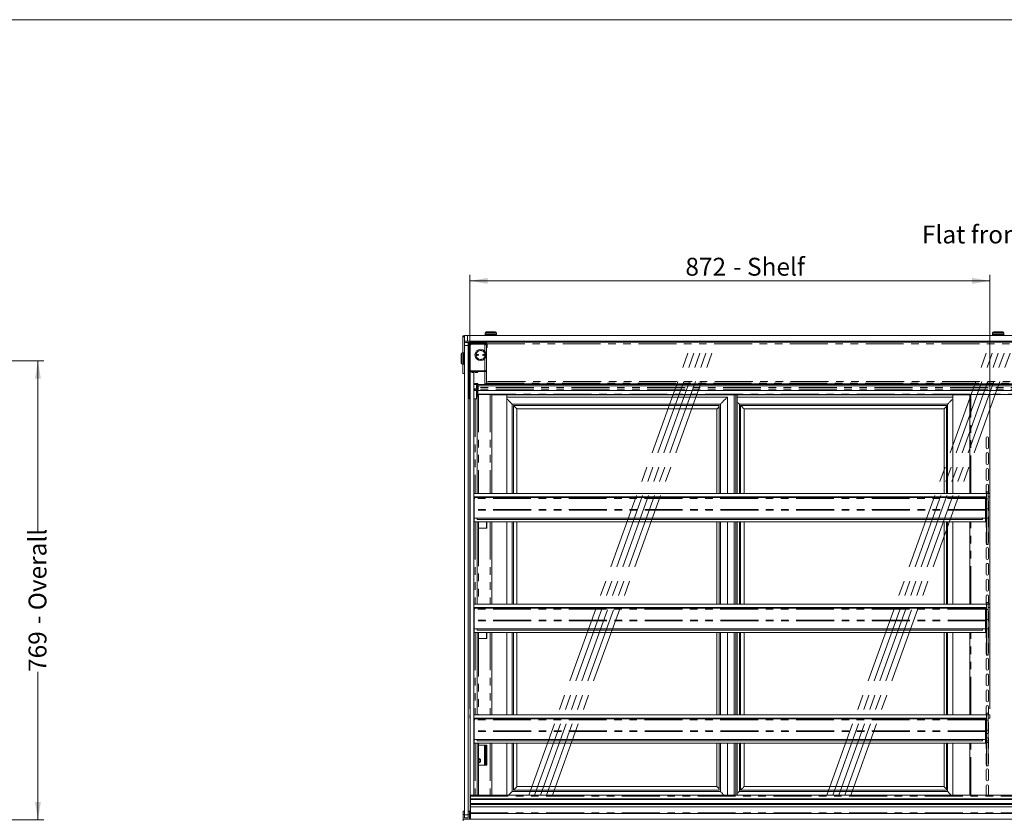
# Model space of a CAD drawing. Units: millimetres. Extents: x 0 to 586, y 0 to 420.
# Drawn here: x 319 to 484, y 277 to 411 of the extents above; entities that cross this region are included whole.
import ezdxf

# ---------------------------------------------------------------- set-up
doc = ezdxf.new("R2010")
doc.units = ezdxf.units.MM
doc.linetypes.add('CENTERX2', pattern=[20.32, 12.7, -2.54, 2.54, -2.54])
doc.linetypes.add('PHANTOM', pattern=[12.7, 6.35, -1.27, 1.27, -1.27, 1.27, -1.27])
doc.styles.add('SLDTEXTSTYLE0', font='TXT', dxfattribs={"width": 0.605})
doc.dimstyles.new('SLDDIMSTYLE2', dxfattribs={"dimtxt": 3, "dimasz": 3, "dimexe": 0, "dimexo": 0.0625, "dimgap": 0.75, "dimtad": 0, "dimtih": 1, "dimtoh": 1, "dimdec": 1, "dimlfac": 10, "dimrnd": 1e-09, "dimzin": 12, "dimdsep": 46, "dimtxsty": 'SLDTEXTSTYLE0', "dimsah": 1, "dimcen": 0.09, "dimadec": 0, "dimazin": 3, "dimtfac": 1, "dimtofl": 0, "dimtmove": 0, "dimatfit": 3, "dimfxl": 0, "dimfrac": 2, "dimtolj": 1, "dimtzin": 12, "dimarcsym": 0})
doc.dimstyles.new('SLDDIMSTYLE3', dxfattribs={"dimtxt": 3, "dimasz": 3, "dimexe": 0, "dimexo": 0.0625, "dimgap": 0.75, "dimtad": 0, "dimdec": 0, "dimlfac": 10, "dimrnd": 1e-09, "dimzin": 12, "dimdsep": 46, "dimtxsty": 'SLDTEXTSTYLE0', "dimsah": 1, "dimcen": 0.09, "dimadec": 0, "dimazin": 3, "dimtfac": 1, "dimtofl": 0, "dimtmove": 0, "dimatfit": 3, "dimfxl": 0, "dimfrac": 2, "dimtolj": 1, "dimtzin": 12, "dimarcsym": 0})

# ---------------------------------------------------------------- blocks, each defined once
blk = doc.blocks.new('_D_4')
at = {"color": 7, "linetype": 'Continuous', "lineweight": 0}
for p, q in [((301, 353.82), (323.37, 353.82)), ((322.37, 353.82), (322.37, 325.28)), ((322.37, 276.9), (322.37, 301.69)), ((300.62, 276.9), (323.37, 276.9))]:
    blk.add_line(p, q, dxfattribs=at)
for points in [[(322.37, 353.82), (321.87, 350.82), (322.87, 350.82)], [(322.37, 276.9), (322.87, 279.9), (321.87, 279.9)]]:
    blk.add_solid(points, dxfattribs=at)
at = {"color": 7, "linetype": 'Continuous', "lineweight": 0, "char_height": 3, "attachment_point": 1, "rotation": 90, "style": 'SLDTEXTSTYLE0'}
for s, insert in [('- Overall', (320.8, 309.69, -8.7)), ('769', (320.8, 301.69, -8.7))]:
    blk.add_mtext(s, dxfattribs=dict(at, insert=insert))
blk = doc.blocks.new('_D_21')
at = {"color": 7, "linetype": 'Continuous', "lineweight": 0}
for p, q in [((394.78, 295.52), (394.78, 368.23)), ((481.98, 295.52), (481.98, 368.23)), ((394.78, 367.23), (481.98, 367.23))]:
    blk.add_line(p, q, dxfattribs=at)
for points in [[(394.78, 367.23), (397.78, 366.73), (397.78, 367.73)], [(481.98, 367.23), (478.98, 367.73), (478.98, 366.73)]]:
    blk.add_solid(points, dxfattribs=at)
at = {"color": 7, "linetype": 'Continuous', "lineweight": 0, "char_height": 3, "attachment_point": 1, "style": 'SLDTEXTSTYLE0'}
for s, insert in [('872', (430.92, 371.1, 1.48)), ('- Shelf', (438.92, 371.1, 1.48))]:
    blk.add_mtext(s, dxfattribs=dict(at, insert=insert))

msp = doc.modelspace()

# ---------------------------------------------------------------- linework, layer by layer
at = {"color": 7, "linetype": 'Continuous', "lineweight": 0}
msp.add_line((5.873, 411.004), (579.873, 411.004), dxfattribs=at)
at = {"color": 7, "linetype": 'Continuous', "lineweight": 15}
for p, q in [((397.332, 358.497), (397.332, 358.297)), ((397.357, 358.297), (397.332, 358.272)), ((397.332, 358.297), (399.232, 358.297)), ((397.332, 358.272), (397.332, 358.122)), ((399.232, 358.272), (397.332, 358.272)), ((397.532, 358.697), (399.032, 358.697)), ((399.232, 358.272), (399.207, 358.297)), ((399.232, 358.297), (399.232, 358.497)), ((399.232, 358.122), (399.232, 358.272)), ((482.432, 358.497), (482.432, 358.297)), ((482.457, 358.297), (482.432, 358.272)), ((482.432, 358.297), (484.332, 358.297)), ((482.432, 358.272), (482.432, 358.122)), ((484.332, 358.272), (482.432, 358.272)), ((482.632, 358.697), (484.132, 358.697)), ((484.332, 358.272), (484.307, 358.297)), ((484.332, 358.297), (484.332, 358.497)), ((484.332, 358.122), (484.332, 358.272)), ((393.582, 358.029), (393.882, 358.029)), ((393.582, 357.829), (393.582, 358.029)), ((393.582, 355.167), (393.582, 357.829)), ((393.882, 357.097), (393.882, 358.097)), ((393.882, 358.097), (394.382, 358.097)), ((394.382, 357.097), (393.882, 357.097)), ((393.882, 356.917), (393.882, 357.097)), ((394.716, 356.92), (393.882, 356.92)), ((393.882, 356.417), (393.882, 356.917)), ((393.882, 356.917), (394.482, 356.917)), ((394.382, 358.097), (572.382, 358.097)), ((394.382, 357.097), (572.382, 357.097)), ((394.482, 356.917), (394.482, 356.417)), ((394.568, 356.683), (394.568, 356.247)), ((394.668, 356.683), (394.668, 356.247)), ((394.682, 356.563), (394.682, 352.712)), ((394.802, 356.563), (394.802, 352.712)), ((394.832, 356.947), (394.982, 356.947)), ((394.832, 356.847), (394.966, 356.847)), ((397.408, 356.847), (394.966, 356.847)), ((397.408, 356.727), (394.966, 356.727)), ((394.982, 356.947), (394.982, 356.847)), ((571.782, 356.947), (394.982, 356.947)), ((394.982, 356.727), (394.982, 356.695)), ((397.278, 356.607), (395.112, 356.607)), ((397.278, 356.6), (395.112, 356.6)), ((397.032, 356.607), (397.032, 356.6)), ((397.278, 356.727), (397.278, 356.607)), ((397.332, 358.122), (397.357, 358.097)), ((397.332, 358.122), (399.232, 358.122)), ((397.332, 357.097), (397.332, 356.947)), ((397.572, 356.347), (397.572, 356.563)), ((397.692, 356.347), (397.692, 356.563)), ((399.207, 358.097), (399.232, 358.122)), ((399.232, 356.947), (399.232, 357.097)), ((482.432, 358.122), (482.457, 358.097)), ((482.432, 358.122), (484.332, 358.122)), ((482.432, 357.097), (482.432, 356.947)), ((484.307, 358.097), (484.332, 358.122)), ((484.332, 356.947), (484.332, 357.097)), ((393.302, 354.217), (393.302, 354.967)), ((393.702, 355.167), (393.502, 355.167)), ((393.727, 355.167), (393.702, 355.142)), ((393.702, 354.217), (393.702, 355.167)), ((393.877, 355.167), (393.727, 355.167)), ((393.727, 355.167), (393.727, 354.217)), ((393.882, 355.162), (393.877, 355.167)), ((393.877, 354.217), (393.877, 355.167)), ((393.882, 277.717), (393.882, 356.417)), ((394.482, 277.717), (394.482, 356.417)), ((394.482, 355.487), (394.682, 355.487)), ((394.527, 355.167), (394.502, 355.142)), ((394.502, 354.217), (394.502, 355.142)), ((394.677, 355.167), (394.527, 355.167)), ((394.527, 355.167), (394.527, 354.217)), ((394.568, 356.247), (394.568, 355.947)), ((394.568, 355.947), (394.668, 355.947)), ((394.668, 355.947), (394.668, 356.247)), ((394.682, 355.162), (394.677, 355.167)), ((394.677, 354.217), (394.677, 355.167)), ((394.802, 355.497), (394.812, 355.497)), ((394.812, 352.441), (394.812, 356.3)), ((394.828, 356.443), (394.828, 356.396)), ((397.562, 352.287), (397.562, 356.443)), ((397.572, 356.347), (397.572, 356.047)), ((397.572, 356.047), (397.692, 356.047)), ((397.692, 356.047), (397.692, 356.347)), ((393.302, 353.467), (393.302, 354.217)), ((393.502, 353.267), (393.702, 353.267)), ((393.582, 351.679), (393.582, 353.267)), ((393.702, 353.267), (393.702, 354.217)), ((393.702, 353.292), (393.727, 353.267)), ((393.727, 354.217), (393.727, 353.267)), ((393.727, 353.267), (393.877, 353.267)), ((393.877, 353.267), (393.877, 354.217)), ((393.877, 353.267), (393.882, 353.272)), ((394.502, 354.467), (394.482, 354.467)), ((394.482, 353.967), (394.502, 353.967)), ((394.502, 353.292), (394.502, 354.217)), ((394.502, 353.292), (394.527, 353.267)), ((394.527, 354.217), (394.527, 353.267)), ((394.527, 353.267), (394.677, 353.267)), ((394.677, 353.267), (394.677, 354.217)), ((394.677, 353.267), (394.682, 353.272)), ((394.812, 354.467), (394.802, 354.467)), ((394.802, 353.967), (394.812, 353.967)), ((393.582, 351.679), (393.882, 351.679)), ((394.682, 352.712), (394.682, 352.412)), ((394.682, 352.412), (394.682, 352.411)), ((394.802, 352.411), (394.682, 352.411)), ((394.682, 352.411), (394.682, 347.745)), ((394.802, 352.412), (394.802, 352.712)), ((394.802, 352.412), (394.802, 352.411)), ((394.802, 352.022), (394.802, 351.729)), ((394.802, 351.729), (394.832, 351.771)), ((394.832, 352.333), (394.832, 352.317)), ((394.832, 352.004), (394.832, 276.987)), ((394.966, 352.128), (395.21, 352.128)), ((395.112, 351.97), (394.966, 351.97)), ((397.278, 352.141), (395.112, 352.141)), ((395.112, 352.112), (395.112, 351.993)), ((395.112, 351.867), (395.112, 351.993)), ((397.278, 352.133), (395.412, 352.133)), ((397.278, 352.014), (395.412, 352.014)), ((395.412, 351.846), (395.462, 351.846)), ((395.432, 351.846), (395.432, 281.058)), ((395.462, 351.797), (395.432, 351.797)), ((395.462, 351.677), (395.432, 351.677)), ((395.462, 351.673), (395.432, 351.673)), ((395.462, 351.846), (395.462, 351.553)), ((396.482, 352.133), (396.482, 352.141)), ((397.278, 352.014), (397.278, 352.133)), ((397.562, 350.147), (397.562, 352.287)), ((395.462, 351.553), (395.432, 351.553)), ((397.496, 349.965), (569.268, 349.965)), ((397.278, 349.864), (395.432, 349.864)), ((395.432, 349.162), (395.582, 349.162)), ((395.582, 348.967), (395.432, 348.967)), ((395.582, 348.848), (395.432, 348.848)), ((395.882, 349.864), (395.882, 349.183)), ((395.882, 349.837), (570.882, 349.837)), ((395.882, 348.827), (395.882, 348.947)), ((395.882, 348.827), (395.882, 347.437)), ((396.083, 349.837), (396.083, 347.943)), ((396.132, 349.621), (396.132, 349.837)), ((396.132, 349.621), (570.632, 349.621)), ((396.132, 349.621), (396.132, 349.621)), ((396.132, 348.237), (396.132, 349.621)), ((396.182, 349.621), (396.182, 349.357)), ((396.182, 349.357), (396.182, 349.094)), ((396.182, 349.094), (396.182, 348.861)), ((396.182, 348.861), (570.582, 348.861)), ((396.182, 348.861), (396.182, 348.861)), ((398.763, 349.893), (398.947, 349.915)), ((398.947, 349.872), (398.763, 349.893)), ((398.947, 349.915), (399.317, 349.915)), ((398.947, 349.872), (398.947, 349.902)), ((399.317, 349.872), (398.947, 349.872)), ((399.317, 349.915), (399.502, 349.893)), ((399.317, 349.872), (399.317, 349.902)), ((399.502, 349.893), (399.317, 349.872)), ((483.013, 349.893), (483.197, 349.915)), ((483.197, 349.872), (483.013, 349.893)), ((483.197, 349.915), (483.567, 349.915)), ((483.197, 349.872), (483.197, 349.902)), ((483.567, 349.872), (483.197, 349.872)), ((483.567, 349.915), (483.752, 349.893)), ((483.567, 349.872), (483.567, 349.902)), ((483.752, 349.893), (483.567, 349.872)), ((394.682, 347.437), (394.682, 347.745)), ((394.682, 347.677), (394.682, 347.677)), ((394.832, 347.437), (394.682, 347.437)), ((394.802, 347.456), (394.802, 347.437)), ((395.698, 347.437), (395.432, 347.437)), ((395.982, 347.437), (395.698, 347.437)), ((395.932, 347.833), (395.882, 347.833)), ((395.973, 347.833), (395.932, 347.833)), ((395.982, 347.835), (395.982, 347.437)), ((395.982, 347.437), (395.982, 331.617)), ((396.132, 348.212), (396.132, 348.237)), ((396.132, 348.212), (570.632, 348.212)), ((398.464, 331.617), (398.464, 348.212)), ((398.464, 348.206), (398.532, 348.206)), ((398.464, 348.106), (398.532, 348.106)), ((398.532, 348.106), (398.532, 348.206)), ((398.532, 348.206), (398.832, 348.206)), ((398.832, 348.106), (398.532, 348.106)), ((477.932, 348.206), (398.832, 348.206)), ((477.932, 348.106), (398.832, 348.106)), ((400.982, 331.617), (400.982, 348.106)), ((400.982, 347.762), (437.982, 347.762)), ((437.982, 347.762), (437.982, 331.617)), ((439.082, 348.106), (439.082, 331.617)), ((439.382, 348.106), (439.382, 331.617)), ((439.582, 348.106), (439.582, 331.617)), ((439.582, 347.762), (475.782, 347.762)), ((475.782, 348.106), (475.782, 331.617)), ((477.932, 348.206), (478.232, 348.206)), ((478.232, 348.106), (477.932, 348.106)), ((478.232, 348.206), (478.232, 348.106)), ((478.232, 348.206), (478.598, 348.206)), ((478.232, 348.106), (478.598, 348.106)), ((478.598, 348.106), (478.598, 348.206)), ((478.605, 348.212), (478.605, 331.617)), ((401.882, 331.617), (401.882, 346.562)), ((401.882, 346.562), (436.782, 346.562)), ((402.082, 331.617), (402.082, 346.362)), ((402.082, 346.362), (436.582, 346.362)), ((402.682, 345.762), (436.192, 345.762)), ((402.682, 331.617), (402.682, 345.762)), ((436.192, 345.762), (436.192, 331.617)), ((436.582, 346.362), (436.582, 331.617)), ((436.782, 346.562), (436.782, 331.617)), ((439.972, 346.562), (474.872, 346.562)), ((439.972, 331.617), (439.972, 346.562)), ((440.172, 346.362), (474.672, 346.362)), ((440.172, 331.617), (440.172, 346.362)), ((440.772, 345.762), (474.282, 345.762)), ((440.772, 331.617), (440.772, 345.762)), ((474.282, 345.762), (474.282, 331.617)), ((474.672, 346.362), (474.672, 331.617)), ((474.872, 346.562), (474.872, 331.617)), ((481.357, 339.262), (481.357, 340.912)), ((481.707, 340.912), (481.707, 339.262)), ((481.357, 336.612), (481.357, 338.262)), ((481.707, 338.262), (481.707, 336.612)), ((481.357, 333.962), (481.357, 335.612)), ((481.707, 335.612), (481.707, 333.962)), ((481.357, 331.617), (481.357, 332.962)), ((481.677, 331.867), (481.377, 331.867)), ((481.377, 331.617), (481.377, 331.867)), ((481.677, 331.617), (481.677, 331.867)), ((481.707, 332.962), (481.707, 331.617)), ((394.782, 331.017), (394.782, 331.617)), ((394.782, 331.617), (394.832, 331.617)), ((394.832, 331.017), (394.782, 331.017)), ((395.432, 331.617), (481.377, 331.617)), ((395.432, 331.017), (481.377, 331.017)), ((395.507, 330.65), (395.432, 330.65)), ((395.507, 330.65), (395.514, 330.685)), ((395.507, 330.65), (395.507, 328.897)), ((395.548, 330.77), (395.514, 330.712)), ((395.514, 330.712), (395.514, 328.897)), ((481.093, 330.934), (395.671, 330.934)), ((395.982, 331.017), (395.982, 330.934)), ((398.464, 330.934), (398.464, 331.017)), ((400.982, 330.934), (400.982, 331.017)), ((401.882, 330.934), (401.882, 331.017)), ((402.082, 330.934), (402.082, 331.017)), ((402.682, 330.934), (402.682, 331.017)), ((436.192, 331.017), (436.192, 330.934)), ((436.582, 331.017), (436.582, 330.934)), ((436.782, 331.017), (436.782, 330.934)), ((437.982, 331.017), (437.982, 330.934)), ((439.082, 331.017), (439.082, 330.934)), ((439.382, 331.017), (439.382, 330.934)), ((439.582, 331.017), (439.582, 330.934)), ((439.972, 330.934), (439.972, 331.017)), ((440.172, 330.934), (440.172, 331.017)), ((440.772, 330.934), (440.772, 331.017)), ((474.282, 331.017), (474.282, 330.934)), ((474.672, 331.017), (474.672, 330.934)), ((474.872, 331.017), (474.872, 330.934)), ((475.782, 331.017), (475.782, 330.934)), ((478.605, 331.017), (478.605, 330.934)), ((481.217, 330.77), (481.25, 330.712)), ((481.25, 330.712), (481.25, 328.897)), ((481.25, 330.685), (481.257, 330.65)), ((481.257, 330.65), (481.377, 330.65)), ((481.257, 330.65), (481.257, 328.897)), ((481.377, 331.617), (481.377, 330.717)), ((481.377, 330.717), (481.677, 330.717)), ((481.377, 330.717), (481.377, 329.005)), ((481.677, 331.617), (481.677, 330.717)), ((481.677, 331.617), (481.982, 331.617)), ((481.982, 331.017), (481.677, 331.017)), ((481.677, 330.717), (481.677, 329.005)), ((481.707, 330.312), (481.707, 328.662)), ((481.982, 331.617), (481.982, 331.017)), ((395.507, 328.77), (395.432, 328.77)), ((395.514, 328.897), (395.507, 328.897)), ((395.507, 328.897), (395.507, 328.777)), ((395.507, 327.464), (395.507, 328.777)), ((481.257, 328.897), (481.25, 328.897)), ((481.257, 328.777), (481.257, 328.897)), ((481.257, 327.464), (481.257, 328.777)), ((481.257, 328.77), (481.377, 328.77)), ((481.377, 329.005), (481.677, 329.005)), ((481.377, 328.457), (481.377, 329.005)), ((481.677, 327.466), (481.677, 329.005)), ((395.507, 327.484), (395.432, 327.484)), ((481.257, 327.464), (395.507, 327.464)), ((395.514, 326.864), (395.514, 327.464)), ((481.25, 326.864), (395.514, 326.864)), ((395.982, 326.864), (395.982, 313.067)), ((396.032, 327.464), (396.032, 327.224)), ((480.732, 327.224), (396.032, 327.224)), ((396.208, 326.864), (396.208, 325.787)), ((396.222, 326.864), (396.222, 325.787)), ((397.647, 325.787), (397.647, 326.864)), ((398.464, 313.067), (398.464, 326.864)), ((400.982, 313.067), (400.982, 326.864)), ((401.882, 313.067), (401.882, 326.864)), ((402.082, 313.067), (402.082, 326.864)), ((402.682, 313.067), (402.682, 326.864)), ((436.192, 326.864), (436.192, 313.067)), ((436.582, 326.864), (436.582, 313.067)), ((436.782, 326.864), (436.782, 313.067)), ((437.982, 326.864), (437.982, 313.067)), ((439.082, 326.864), (439.082, 313.067)), ((439.382, 326.864), (439.382, 313.067)), ((439.582, 326.864), (439.582, 313.067)), ((439.972, 313.067), (439.972, 326.864)), ((440.172, 313.067), (440.172, 326.864)), ((440.772, 313.067), (440.772, 326.864)), ((474.282, 326.864), (474.282, 313.067)), ((474.672, 326.864), (474.672, 313.067)), ((474.872, 326.864), (474.872, 313.067)), ((475.782, 326.864), (475.782, 313.067)), ((478.605, 326.864), (478.605, 313.067)), ((480.732, 327.464), (480.732, 327.224)), ((481.25, 326.864), (481.25, 327.464)), ((481.257, 327.484), (481.377, 327.484)), ((481.357, 326.012), (481.357, 327.484)), ((481.377, 327.484), (481.377, 328.457)), ((481.377, 327.466), (481.377, 327.484)), ((481.377, 327.466), (481.677, 327.466)), ((481.377, 323.075), (481.377, 327.466)), ((481.677, 323.075), (481.677, 327.466)), ((481.707, 327.662), (481.707, 326.012)), ((396.208, 325.787), (396.246, 325.787)), ((396.246, 325.787), (397.647, 325.787)), ((481.357, 323.362), (481.357, 325.012)), ((481.707, 325.012), (481.707, 323.362)), ((481.357, 320.712), (481.357, 322.362)), ((481.377, 323.075), (481.677, 323.075)), ((481.377, 323.075), (481.377, 323.057)), ((481.377, 323.057), (481.677, 323.057)), ((481.377, 323.057), (481.377, 323.049)), ((481.377, 323.049), (481.677, 323.049)), ((481.677, 323.075), (481.677, 323.057)), ((481.677, 323.057), (481.677, 323.049)), ((481.707, 322.362), (481.707, 320.712)), ((481.357, 318.062), (481.357, 319.712)), ((481.707, 319.712), (481.707, 318.062)), ((481.357, 315.412), (481.357, 317.062)), ((481.707, 317.062), (481.707, 315.412)), ((481.357, 313.067), (481.357, 314.412)), ((481.707, 314.412), (481.707, 313.067)), ((394.782, 312.467), (394.782, 313.067)), ((394.782, 313.067), (394.832, 313.067)), ((394.832, 312.467), (394.782, 312.467)), ((395.432, 313.067), (481.377, 313.067)), ((395.432, 312.467), (481.377, 312.467)), ((395.507, 312.1), (395.432, 312.1)), ((395.507, 312.1), (395.514, 312.135)), ((395.507, 312.1), (395.507, 310.347)), ((395.548, 312.22), (395.514, 312.162)), ((395.514, 312.162), (395.514, 310.347)), ((481.093, 312.384), (395.671, 312.384)), ((395.982, 312.467), (395.982, 312.384)), ((398.464, 312.384), (398.464, 312.467)), ((400.982, 312.384), (400.982, 312.467)), ((401.882, 312.384), (401.882, 312.467)), ((402.082, 312.384), (402.082, 312.467)), ((402.682, 312.384), (402.682, 312.467)), ((436.192, 312.467), (436.192, 312.384)), ((436.582, 312.467), (436.582, 312.384)), ((436.782, 312.467), (436.782, 312.384)), ((437.982, 312.467), (437.982, 312.384)), ((439.082, 312.467), (439.082, 312.384)), ((439.382, 312.467), (439.382, 312.384)), ((439.582, 312.467), (439.582, 312.384)), ((439.972, 312.384), (439.972, 312.467)), ((440.172, 312.384), (440.172, 312.467)), ((440.772, 312.384), (440.772, 312.467)), ((474.282, 312.467), (474.282, 312.384)), ((474.672, 312.467), (474.672, 312.384)), ((474.872, 312.467), (474.872, 312.384)), ((475.782, 312.467), (475.782, 312.384)), ((478.605, 312.467), (478.605, 312.384)), ((481.217, 312.22), (481.25, 312.162)), ((481.25, 312.162), (481.25, 310.347)), ((481.25, 312.135), (481.257, 312.1)), ((481.257, 312.1), (481.377, 312.1)), ((481.257, 312.1), (481.257, 310.347)), ((481.677, 313.317), (481.377, 313.317)), ((481.377, 313.067), (481.377, 313.317)), ((481.377, 313.067), (481.377, 312.167)), ((481.377, 312.167), (481.377, 310.455)), ((481.377, 312.167), (481.677, 312.167)), ((481.677, 313.067), (481.677, 313.317)), ((481.677, 313.067), (481.677, 312.167)), ((481.677, 313.067), (481.982, 313.067)), ((481.982, 312.467), (481.677, 312.467)), ((481.677, 312.167), (481.677, 310.455)), ((481.982, 313.067), (481.982, 312.467)), ((395.514, 310.347), (395.507, 310.347)), ((395.507, 310.347), (395.507, 310.227)), ((481.257, 310.347), (481.25, 310.347)), ((481.257, 310.227), (481.257, 310.347)), ((481.377, 310.455), (481.677, 310.455)), ((481.377, 309.971), (481.377, 310.455)), ((481.677, 308.889), (481.677, 310.455)), ((481.707, 311.762), (481.707, 310.112)), ((395.507, 310.22), (395.432, 310.22)), ((395.507, 308.934), (395.432, 308.934)), ((395.507, 308.914), (395.507, 310.227)), ((481.257, 308.914), (395.507, 308.914)), ((395.514, 308.314), (395.514, 308.914)), ((396.032, 308.914), (396.032, 308.674)), ((480.732, 308.914), (480.732, 308.674)), ((481.25, 308.314), (481.25, 308.914)), ((481.257, 308.914), (481.257, 310.227)), ((481.257, 310.22), (481.377, 310.22)), ((481.257, 308.934), (481.377, 308.934)), ((481.357, 307.462), (481.357, 308.934)), ((481.377, 308.934), (481.377, 309.971)), ((481.377, 308.889), (481.377, 308.934)), ((481.377, 308.889), (481.677, 308.889)), ((481.377, 304.525), (481.377, 308.889)), ((481.677, 304.525), (481.677, 308.889)), ((481.707, 309.112), (481.707, 307.462)), ((481.25, 308.314), (395.514, 308.314)), ((395.982, 308.314), (395.982, 294.517)), ((480.732, 308.674), (396.032, 308.674)), ((396.208, 308.314), (396.208, 307.287)), ((396.208, 307.287), (396.246, 307.287)), ((396.222, 308.314), (396.222, 307.287)), ((396.246, 307.287), (397.647, 307.287)), ((397.647, 307.287), (397.647, 308.314)), ((398.464, 294.517), (398.464, 308.314)), ((400.982, 294.517), (400.982, 308.314)), ((401.882, 294.517), (401.882, 308.314)), ((402.082, 294.517), (402.082, 308.314)), ((402.682, 294.517), (402.682, 308.314)), ((436.192, 308.314), (436.192, 294.517)), ((436.582, 308.314), (436.582, 294.517)), ((436.782, 308.314), (436.782, 294.517)), ((437.982, 308.314), (437.982, 294.517)), ((439.082, 308.314), (439.082, 294.517)), ((439.382, 308.314), (439.382, 294.517)), ((439.582, 308.314), (439.582, 294.517)), ((439.972, 294.517), (439.972, 308.314)), ((440.172, 294.517), (440.172, 308.314)), ((440.772, 294.517), (440.772, 308.314)), ((474.282, 308.314), (474.282, 294.517)), ((474.672, 308.314), (474.672, 294.517)), ((474.872, 308.314), (474.872, 294.517)), ((475.782, 308.314), (475.782, 294.517)), ((478.605, 308.314), (478.605, 294.517)), ((481.357, 304.812), (481.357, 306.462)), ((481.707, 306.462), (481.707, 304.812)), ((481.357, 302.162), (481.357, 303.812)), ((481.377, 304.525), (481.677, 304.525)), ((481.377, 304.525), (481.377, 304.507)), ((481.377, 304.507), (481.677, 304.507)), ((481.377, 304.507), (481.377, 304.499)), ((481.377, 304.499), (481.677, 304.499)), ((481.677, 304.525), (481.677, 304.507)), ((481.677, 304.507), (481.677, 304.499)), ((481.707, 303.812), (481.707, 302.162)), ((481.357, 299.512), (481.357, 301.162)), ((481.707, 301.162), (481.707, 299.512)), ((481.357, 296.862), (481.357, 298.512)), ((481.707, 298.512), (481.707, 296.862)), ((481.357, 294.517), (481.357, 295.862)), ((481.707, 295.862), (481.707, 294.517)), ((394.782, 293.917), (394.782, 294.517)), ((394.782, 294.517), (394.832, 294.517)), ((394.832, 293.917), (394.782, 293.917)), ((395.432, 294.517), (481.377, 294.517)), ((395.432, 293.917), (481.377, 293.917)), ((481.093, 293.834), (395.671, 293.834)), ((395.982, 293.917), (395.982, 293.834)), ((398.464, 293.834), (398.464, 293.917)), ((400.982, 293.834), (400.982, 293.917)), ((401.882, 293.834), (401.882, 293.917)), ((402.082, 293.834), (402.082, 293.917)), ((402.682, 293.834), (402.682, 293.917)), ((436.192, 293.917), (436.192, 293.834)), ((436.582, 293.917), (436.582, 293.834)), ((436.782, 293.917), (436.782, 293.834)), ((437.982, 293.917), (437.982, 293.834)), ((439.082, 293.917), (439.082, 293.834)), ((439.382, 293.917), (439.382, 293.834)), ((439.582, 293.917), (439.582, 293.834)), ((439.972, 293.834), (439.972, 293.917)), ((440.172, 293.834), (440.172, 293.917)), ((440.772, 293.834), (440.772, 293.917)), ((474.282, 293.917), (474.282, 293.834)), ((474.672, 293.917), (474.672, 293.834)), ((474.872, 293.917), (474.872, 293.834)), ((475.782, 293.917), (475.782, 293.834)), ((478.605, 293.917), (478.605, 293.834)), ((481.677, 294.767), (481.377, 294.767)), ((481.377, 294.517), (481.377, 294.767)), ((481.377, 294.517), (481.377, 293.617)), ((481.677, 294.517), (481.677, 294.767)), ((481.677, 294.517), (481.677, 293.617)), ((481.677, 294.517), (481.982, 294.517)), ((481.982, 293.917), (481.677, 293.917)), ((481.982, 294.517), (481.982, 293.917)), ((395.507, 293.55), (395.432, 293.55)), ((395.507, 293.55), (395.514, 293.585)), ((395.507, 293.55), (395.507, 291.797)), ((395.548, 293.67), (395.514, 293.612)), ((395.514, 293.612), (395.514, 291.797)), ((481.217, 293.67), (481.25, 293.612)), ((481.25, 293.612), (481.25, 291.797)), ((481.25, 293.585), (481.257, 293.55)), ((481.257, 293.55), (481.377, 293.55)), ((481.257, 293.55), (481.257, 291.797)), ((481.377, 293.617), (481.677, 293.617)), ((481.377, 293.617), (481.377, 291.905)), ((481.677, 293.617), (481.677, 291.905)), ((481.707, 293.212), (481.707, 291.562)), ((395.507, 291.67), (395.432, 291.67)), ((395.514, 291.797), (395.507, 291.797)), ((395.507, 291.797), (395.507, 291.677)), ((395.507, 290.364), (395.507, 291.677)), ((481.257, 291.797), (481.25, 291.797)), ((481.257, 291.677), (481.257, 291.797)), ((481.257, 290.364), (481.257, 291.677)), ((481.257, 291.67), (481.377, 291.67)), ((481.377, 291.905), (481.677, 291.905)), ((481.377, 291.347), (481.377, 291.905)), ((481.377, 291.347), (481.677, 291.347)), ((481.377, 290.628), (481.377, 291.347)), ((481.377, 290.129), (481.377, 290.628)), ((481.677, 291.347), (481.677, 291.905)), ((481.677, 290.628), (481.677, 291.347)), ((481.677, 290.129), (481.677, 290.628)), ((481.707, 290.562), (481.707, 288.912)), ((395.507, 290.384), (395.432, 290.384)), ((481.257, 290.364), (395.507, 290.364)), ((395.514, 289.764), (395.514, 290.364)), ((481.25, 289.764), (395.514, 289.764)), ((395.982, 289.764), (395.982, 281.058)), ((396.032, 290.364), (396.032, 290.124)), ((480.732, 290.124), (396.032, 290.124)), ((396.246, 289.387), (396.208, 289.387)), ((396.208, 289.387), (396.208, 286.087)), ((396.222, 289.387), (396.222, 286.087)), ((397.647, 289.387), (396.246, 289.387)), ((397.392, 289.387), (397.392, 286.087)), ((397.512, 289.387), (397.512, 286.087)), ((397.632, 289.387), (397.632, 286.087)), ((397.647, 286.087), (397.647, 289.387)), ((398.464, 281.058), (398.464, 289.764)), ((400.982, 281.058), (400.982, 289.764)), ((401.882, 281.662), (401.882, 289.764)), ((402.082, 281.862), (402.082, 289.764)), ((402.682, 282.462), (402.682, 289.764)), ((436.192, 289.764), (436.192, 282.462)), ((436.582, 289.764), (436.582, 281.862)), ((436.782, 289.764), (436.782, 281.662)), ((437.982, 289.764), (437.982, 281.058)), ((439.082, 289.764), (439.082, 281.058)), ((439.382, 289.764), (439.382, 281.058)), ((439.582, 289.764), (439.582, 281.058)), ((439.972, 281.662), (439.972, 289.764)), ((440.172, 281.862), (440.172, 289.764)), ((440.772, 282.462), (440.772, 289.764)), ((474.282, 289.764), (474.282, 282.462)), ((474.672, 289.764), (474.672, 281.862)), ((474.872, 289.764), (474.872, 281.662)), ((475.782, 289.764), (475.782, 281.058)), ((478.605, 289.764), (478.605, 281.058)), ((480.732, 290.364), (480.732, 290.124)), ((481.25, 289.764), (481.25, 290.364)), ((481.257, 290.384), (481.377, 290.384)), ((481.357, 288.912), (481.357, 290.384)), ((481.377, 289.842), (481.377, 290.129)), ((481.377, 289.841), (481.377, 289.842)), ((481.377, 289.841), (481.677, 289.841)), ((481.377, 285.975), (481.377, 289.841)), ((481.677, 289.842), (481.677, 290.129)), ((481.677, 289.841), (481.677, 289.842)), ((481.677, 285.975), (481.677, 289.841)), ((396.579, 287.048), (396.222, 287.254)), ((481.357, 286.262), (481.357, 287.912)), ((481.707, 287.912), (481.707, 286.262)), ((396.208, 286.087), (396.246, 286.087)), ((396.222, 286.42), (396.579, 286.626)), ((396.246, 286.087), (397.647, 286.087)), ((396.579, 286.626), (396.579, 287.048)), ((481.377, 285.975), (481.677, 285.975)), ((481.377, 285.975), (481.377, 285.957)), ((481.377, 285.957), (481.677, 285.957)), ((481.377, 285.957), (481.377, 285.949)), ((481.377, 285.949), (481.677, 285.949)), ((481.677, 285.975), (481.677, 285.957)), ((481.677, 285.957), (481.677, 285.949)), ((481.357, 283.612), (481.357, 285.262)), ((481.707, 285.262), (481.707, 283.612)), ((402.682, 282.462), (436.192, 282.462)), ((440.772, 282.462), (474.282, 282.462)), ((481.357, 281.058), (481.357, 282.612)), ((481.707, 282.612), (481.707, 281.058)), ((571.882, 281.058), (394.882, 281.058)), ((394.882, 281.055), (394.882, 281.058)), ((394.882, 281.055), (394.882, 280.872)), ((394.882, 280.872), (394.882, 280.435)), ((401.882, 281.662), (436.782, 281.662)), ((402.082, 281.862), (436.582, 281.862)), ((439.972, 281.662), (474.872, 281.662)), ((440.172, 281.862), (474.672, 281.862)), ((571.882, 280.435), (394.882, 280.435)), ((394.882, 280.435), (394.882, 280.288)), ((571.882, 280.288), (394.882, 280.288)), ((394.882, 280.288), (394.882, 279.636)), ((571.882, 279.636), (394.882, 279.636)), ((394.882, 279.636), (394.882, 279.489)), ((394.882, 279.489), (394.882, 279.067)), ((571.882, 279.489), (394.882, 279.489)), ((394.882, 279.067), (571.882, 279.067)), ((394.882, 279.067), (394.882, 278.067)), ((393.867, 278.357), (393.667, 278.357)), ((393.667, 277.817), (393.667, 278.357)), ((393.667, 277.017), (393.667, 277.817)), ((393.867, 277.817), (393.667, 277.817)), ((393.867, 277.817), (393.867, 278.357)), ((393.867, 277.217), (393.867, 277.817)), ((393.882, 277.217), (393.882, 277.717)), ((394.482, 277.717), (394.482, 277.217)), ((394.697, 278.357), (394.497, 278.357)), ((394.497, 277.817), (394.497, 278.357)), ((394.697, 277.817), (394.497, 277.817)), ((394.497, 277.217), (394.497, 277.817)), ((394.697, 277.817), (394.697, 278.357)), ((394.697, 277.017), (394.697, 277.817)), ((394.882, 277.967), (394.882, 278.067)), ((394.882, 277.967), (571.882, 277.967)), ((394.882, 277.967), (394.882, 277.017)), ((393.666, 276.703), (393.666, 276.987)), ((393.666, 276.987), (573.098, 276.987)), ((394.697, 277.017), (393.667, 277.017)), ((393.882, 277.217), (393.867, 277.217)), ((394.482, 277.217), (393.882, 277.217)), ((393.882, 277.017), (393.882, 276.987)), ((393.932, 277.017), (393.932, 276.987)), ((393.953, 277.017), (393.953, 276.987)), ((394.082, 277.017), (394.082, 276.987)), ((394.282, 277.017), (394.282, 276.987)), ((394.411, 277.017), (394.411, 276.987)), ((394.432, 276.987), (394.432, 277.017)), ((394.497, 277.217), (394.482, 277.217)), ((394.882, 277.017), (571.882, 277.017)), ((395.432, 277.017), (395.432, 276.987)), ((395.552, 277.017), (395.582, 276.987)), ((396.632, 277.017), (396.632, 276.987)), ((398.464, 276.987), (398.464, 277.017)), ((399.757, 276.987), (399.757, 277.017)), ((399.827, 276.987), (399.827, 277.017)), ((399.834, 276.987), (399.834, 277.017)), ((399.957, 276.987), (399.957, 277.017)), ((400.041, 277.017), (400.041, 276.987)), ((483.073, 277.017), (483.073, 276.987)), ((483.157, 276.987), (483.157, 277.017)), ((483.28, 276.987), (483.28, 277.017)), ((483.287, 276.987), (483.287, 277.017)), ((483.357, 276.987), (483.357, 277.017)), ((483.457, 276.987), (483.457, 277.017)), ((483.527, 276.987), (483.527, 277.017)), ((483.534, 276.987), (483.534, 277.017)), ((483.657, 276.987), (483.657, 277.017)), ((483.741, 277.017), (483.741, 276.987))]:
    msp.add_line(p, q, dxfattribs=at)
at = {"color": 8, "linetype": 'PHANTOM', "lineweight": 0}
for p, q in [((399.232, 358.497), (397.332, 358.497)), ((484.332, 358.497), (482.432, 358.497)), ((393.582, 357.829), (393.882, 357.829)), ((394.382, 358.097), (394.382, 357.097)), ((394.668, 356.683), (394.568, 356.683)), ((394.802, 356.563), (394.682, 356.563)), ((394.832, 356.847), (394.832, 356.947)), ((394.966, 356.727), (394.966, 356.847)), ((395.112, 356.727), (395.112, 356.607)), ((395.332, 356.607), (395.332, 356.6)), ((396.732, 356.6), (396.732, 356.607)), ((397.278, 355.453), (397.278, 356.6)), ((397.408, 356.847), (397.408, 356.727)), ((397.52, 356.683), (397.425, 356.683)), ((397.572, 356.563), (397.692, 356.563)), ((569.099, 356.683), (397.666, 356.683)), ((393.502, 355.167), (393.502, 354.217)), ((394.482, 356.417), (393.882, 356.417)), ((394.668, 356.247), (394.568, 356.247)), ((394.848, 356.443), (394.828, 356.443)), ((397.692, 356.347), (397.572, 356.347)), ((393.502, 354.217), (393.502, 353.267)), ((397.278, 352.141), (397.278, 354.16)), ((394.802, 352.712), (394.682, 352.712)), ((394.682, 352.412), (394.802, 352.412)), ((394.966, 352.178), (394.966, 352.128)), ((394.966, 352.128), (394.966, 351.97)), ((395.412, 352.014), (395.412, 352.133)), ((396.182, 352.141), (396.182, 352.133)), ((397.278, 349.864), (397.278, 352.014)), ((397.555, 350.084), (569.209, 350.084)), ((569.202, 350.347), (397.562, 350.347)), ((395.582, 348.967), (395.582, 348.848)), ((395.882, 349.838), (570.882, 349.838)), ((395.973, 349.837), (395.973, 347.833)), ((396.132, 349.621), (570.632, 349.621)), ((570.582, 349.357), (396.182, 349.357)), ((570.582, 349.094), (396.182, 349.094)), ((570.582, 348.861), (396.182, 348.861)), ((395.698, 347.437), (395.698, 331.617)), ((396.132, 348.237), (570.632, 348.237)), ((396.246, 348.212), (396.246, 331.617)), ((398.2, 348.212), (398.2, 331.617)), ((398.832, 348.206), (398.832, 348.106)), ((477.932, 348.106), (477.932, 348.206)), ((478.785, 331.617), (478.785, 348.212)), ((481.217, 330.77), (395.548, 330.77)), ((395.698, 331.017), (395.698, 330.934)), ((396.246, 331.017), (396.246, 330.934)), ((398.2, 331.017), (398.2, 330.934)), ((478.785, 330.934), (478.785, 331.017)), ((481.377, 331.617), (481.677, 331.617)), ((481.257, 328.777), (395.507, 328.777)), ((481.25, 328.897), (395.514, 328.897)), ((395.698, 326.864), (395.698, 313.067)), ((397.598, 326.864), (397.598, 325.787)), ((398.2, 326.864), (398.2, 313.067)), ((478.785, 313.067), (478.785, 326.864)), ((396.246, 325.787), (396.246, 313.067)), ((481.217, 312.22), (395.548, 312.22)), ((395.698, 312.467), (395.698, 312.384)), ((396.246, 312.467), (396.246, 312.384)), ((398.2, 312.467), (398.2, 312.384)), ((478.785, 312.384), (478.785, 312.467)), ((481.377, 313.067), (481.677, 313.067)), ((481.25, 310.347), (395.514, 310.347)), ((481.257, 310.227), (395.507, 310.227)), ((395.698, 308.314), (395.698, 294.517)), ((396.246, 307.287), (396.246, 294.517)), ((397.598, 308.314), (397.598, 307.287)), ((398.2, 308.314), (398.2, 294.517)), ((478.785, 294.517), (478.785, 308.314)), ((395.698, 293.917), (395.698, 293.834)), ((396.246, 293.917), (396.246, 293.834)), ((398.2, 293.917), (398.2, 293.834)), ((478.785, 293.834), (478.785, 293.917)), ((481.377, 294.517), (481.677, 294.517)), ((481.217, 293.67), (395.548, 293.67)), ((481.257, 291.677), (395.507, 291.677)), ((481.25, 291.797), (395.514, 291.797)), ((481.377, 290.628), (481.677, 290.628)), ((395.698, 289.764), (395.698, 281.058)), ((396.246, 289.764), (396.246, 289.387)), ((397.228, 289.387), (397.228, 286.087)), ((398.2, 289.764), (398.2, 281.058)), ((478.785, 281.058), (478.785, 289.764)), ((481.377, 290.129), (481.677, 290.129)), ((481.377, 289.842), (481.677, 289.842)), ((396.246, 286.087), (396.246, 281.058)), ((571.882, 281.055), (394.882, 281.055)), ((394.882, 280.872), (571.882, 280.872)), ((393.882, 277.717), (394.482, 277.717)), ((394.882, 278.067), (571.882, 278.067)), ((396.532, 276.987), (396.532, 277.017)), ((398.2, 277.017), (398.2, 276.987)), ((400.341, 276.987), (400.341, 277.017)), ((482.773, 276.987), (482.773, 277.017)), ((484.041, 276.987), (484.041, 277.017))]:
    msp.add_line(p, q, dxfattribs=at)
at = {"color": 7, "linetype": 'CENTERX2', "lineweight": 0}
for p, q in [((404.646, 281.055), (432.064, 357.097)), ((405.646, 281.055), (433.064, 357.097)), ((406.646, 281.055), (434.064, 357.097)), ((407.646, 281.055), (435.064, 357.097)), ((408.646, 281.055), (436.064, 357.097)), ((454.646, 281.055), (482.064, 357.097)), ((455.646, 281.055), (483.064, 357.097)), ((456.646, 281.055), (484.064, 357.097)), ((457.646, 281.055), (485.064, 357.097)), ((458.646, 281.055), (486.064, 357.097))]:
    msp.add_line(p, q, dxfattribs=at)
at = {"color": 7, "linetype": 'Continuous', "lineweight": 15, "flags": 128}
for points in [[(394.802, 351.729), (394.82, 351.717), (394.832, 351.711)], [(395.862, 351.93), (395.96, 351.929), (396.042, 351.925), (396.098, 351.919), (396.117, 351.912), (396.098, 351.906), (396.042, 351.9), (395.96, 351.896), (395.862, 351.895), (395.765, 351.896), (395.682, 351.9), (395.627, 351.906), (395.607, 351.912), (395.627, 351.919), (395.682, 351.925), (395.765, 351.929), (395.862, 351.93)], [(395.862, 350.012), (395.96, 350.01), (396.042, 350.007), (396.098, 350.001), (396.117, 349.994), (396.098, 349.987), (396.042, 349.981), (395.96, 349.978), (395.862, 349.976), (395.765, 349.978), (395.682, 349.981), (395.627, 349.987), (395.607, 349.994), (395.627, 350.001), (395.682, 350.007), (395.765, 350.01), (395.862, 350.012)], [(399.343, 349.905), (399.315, 349.904), (399.254, 349.902)], [(400.982, 347.462), (401.077, 347.367), (401.178, 347.266), (401.282, 347.162), (401.386, 347.058), (401.487, 346.957), (401.582, 346.862), (401.668, 346.776), (401.742, 346.702), (401.802, 346.642), (401.846, 346.598), (401.873, 346.571), (401.882, 346.562)], [(436.782, 346.562), (436.791, 346.571), (436.818, 346.598), (436.863, 346.642), (436.923, 346.702), (436.996, 346.776), (437.082, 346.862), (437.177, 346.957), (437.278, 347.058), (437.382, 347.162), (437.486, 347.266), (437.587, 347.367), (437.682, 347.462), (437.768, 347.548), (437.842, 347.622), (437.902, 347.682), (437.946, 347.726), (437.973, 347.753), (437.982, 347.762)], [(439.582, 346.951), (439.672, 346.862), (439.757, 346.776), (439.831, 346.702), (439.891, 346.642), (439.935, 346.598), (439.963, 346.571), (439.972, 346.562)], [(474.872, 346.562), (474.881, 346.571), (474.908, 346.598), (474.952, 346.642), (475.012, 346.702), (475.086, 346.776), (475.172, 346.862), (475.266, 346.957), (475.367, 347.058), (475.472, 347.162), (475.576, 347.266), (475.677, 347.367), (475.772, 347.462), (475.782, 347.472)], [(402.082, 346.362), (402.186, 346.258), (402.287, 346.157), (402.382, 346.062), (402.468, 345.976), (402.542, 345.902), (402.602, 345.842), (402.646, 345.798), (402.673, 345.771), (402.682, 345.762)], [(436.192, 345.762), (436.201, 345.771), (436.228, 345.798), (436.273, 345.842), (436.333, 345.902), (436.406, 345.976), (436.492, 346.062), (436.582, 346.152)], [(440.172, 346.362), (440.276, 346.258), (440.377, 346.157), (440.472, 346.062), (440.557, 345.976), (440.631, 345.902), (440.691, 345.842), (440.735, 345.798), (440.763, 345.771), (440.772, 345.762)], [(474.282, 345.762), (474.291, 345.771), (474.318, 345.798), (474.362, 345.842), (474.422, 345.902), (474.496, 345.976), (474.582, 346.062), (474.672, 346.152)], [(481.677, 330.41), (481.694, 330.379), (481.707, 330.312)], [(481.707, 328.662), (481.694, 328.595), (481.677, 328.564)], [(481.677, 327.76), (481.694, 327.729), (481.707, 327.662)], [(481.377, 325.931), (481.37, 325.945), (481.357, 326.012)], [(481.707, 326.012), (481.694, 325.945), (481.677, 325.914)], [(481.357, 325.012), (481.37, 325.079), (481.377, 325.093)], [(481.677, 325.11), (481.694, 325.079), (481.707, 325.012)], [(481.377, 323.281), (481.37, 323.295), (481.357, 323.362)], [(481.707, 323.362), (481.694, 323.295), (481.677, 323.264)], [(481.677, 311.86), (481.694, 311.829), (481.707, 311.762)], [(481.707, 310.112), (481.694, 310.045), (481.677, 310.014)], [(481.677, 309.21), (481.694, 309.179), (481.707, 309.112)], [(481.377, 307.381), (481.37, 307.395), (481.357, 307.462)], [(481.707, 307.462), (481.694, 307.395), (481.677, 307.364)], [(481.357, 306.462), (481.37, 306.529), (481.377, 306.543)], [(481.677, 306.56), (481.694, 306.529), (481.707, 306.462)], [(481.377, 304.731), (481.37, 304.745), (481.357, 304.812)], [(481.707, 304.812), (481.694, 304.745), (481.677, 304.714)], [(481.677, 293.31), (481.694, 293.279), (481.707, 293.212)], [(481.707, 291.562), (481.694, 291.495), (481.677, 291.464)], [(481.677, 290.66), (481.694, 290.629), (481.707, 290.562)], [(481.377, 288.831), (481.37, 288.845), (481.357, 288.912)], [(481.707, 288.912), (481.694, 288.845), (481.677, 288.814)], [(481.357, 287.912), (481.37, 287.979), (481.377, 287.993)], [(481.677, 288.01), (481.694, 287.979), (481.707, 287.912)], [(481.377, 286.181), (481.37, 286.195), (481.357, 286.262)], [(481.707, 286.262), (481.694, 286.195), (481.677, 286.164)], [(402.682, 282.462), (402.671, 282.45), (402.636, 282.416), (402.581, 282.361), (402.506, 282.286), (402.415, 282.195), (402.312, 282.091), (402.199, 281.979), (402.082, 281.862)], [(436.582, 282.072), (436.492, 282.162), (436.406, 282.248), (436.333, 282.322), (436.273, 282.382), (436.228, 282.426), (436.201, 282.453), (436.192, 282.462)], [(440.772, 282.462), (440.76, 282.45), (440.726, 282.416), (440.671, 282.361), (440.596, 282.286), (440.505, 282.195), (440.401, 282.091), (440.289, 281.979), (440.172, 281.862)], [(474.672, 282.072), (474.582, 282.162), (474.496, 282.248), (474.422, 282.322), (474.362, 282.382), (474.318, 282.426), (474.291, 282.453), (474.282, 282.462)], [(401.882, 281.662), (401.873, 281.653), (401.846, 281.626), (401.802, 281.582), (401.742, 281.522), (401.668, 281.448), (401.582, 281.362), (401.487, 281.267), (401.386, 281.166), (401.282, 281.062), (401.279, 281.058)], [(437.386, 281.058), (437.327, 281.117), (437.218, 281.226), (437.115, 281.329), (437.021, 281.423), (436.939, 281.505), (436.872, 281.572), (436.823, 281.621), (436.792, 281.652), (436.782, 281.662)], [(439.972, 281.662), (439.963, 281.653), (439.935, 281.626), (439.891, 281.582), (439.831, 281.522), (439.757, 281.448), (439.672, 281.362), (439.582, 281.272)], [(475.475, 281.058), (475.416, 281.117), (475.307, 281.226), (475.204, 281.329), (475.11, 281.423), (475.028, 281.505), (474.962, 281.572), (474.912, 281.621), (474.882, 281.652), (474.872, 281.662)]]:
    msp.add_lwpolyline(points, dxfattribs=at)
at = {"color": 7, "linetype": 'Continuous', "lineweight": 15}
for centre, radius in [((396.582, 354.807), 0.95), ((396.082, 354.807), 0.15), ((397.082, 354.807), 0.15), ((396.082, 354.807), 0.001), ((397.082, 354.807), 0.001)]:
    msp.add_circle(centre, radius, dxfattribs=at)
at = {"color": 8, "linetype": 'PHANTOM', "lineweight": 0}
msp.add_circle((396.582, 354.807), 0.75, dxfattribs=at)
at = {"color": 7, "linetype": 'Continuous', "lineweight": 15}
for centre, radius, start, end in [((397.532, 358.497), 0.2, 90, 180), ((399.032, 358.497), 0.2, 0, 90), ((482.632, 358.497), 0.2, 90, 180), ((484.132, 358.497), 0.2, 0, 90), ((394.832, 356.683), 0.264, 90, 180), ((394.832, 356.683), 0.164, 90, 180), ((394.966, 356.563), 0.284, 90, 180), ((394.966, 356.563), 0.164, 90, 180), ((395.112, 356.3), 0.3, 90, 180), ((395.112, 356.443), 0.284, 90, 180), ((395.112, 356.443), 0.164, 90, 114.6959), ((397.408, 356.563), 0.284, 0, 90), ((397.408, 356.563), 0.164, 0, 90), ((393.502, 354.967), 0.2, 90, 180), ((393.502, 353.467), 0.2, 180, 270), ((394.966, 352.411), 0.284, 180.07114, 270.06973), ((394.966, 352.411), 0.163, 180.02181, 229.07683), ((394.966, 352.255), 0.284, 234.80339, 270.00521), ((395.112, 352.441), 0.3, 180, 270), ((395.337, 351.043), 1.093, 86.08428, 101.89633), ((395.337, 350.923), 1.093, 86.08428, 101.89633), ((395.337, 352.937), 1.093, 258.10367, 273.91572), ((397.278, 350.147), 0.284, 269.93029, 359.93126), ((395.657, 350.253), 1.094, 266.09057, 281.89005), ((395.657, 347.876), 1.094, 78.10995, 93.90943), ((395.657, 347.757), 1.093, 78.10331, 93.91608), ((399.096, 352.033), 2.131, 264.89624, 269.31732), ((483.323, 352.236), 2.334, 265.57366, 269.19302), ((483.441, 352.236), 2.334, 270.80698, 274.42634), ((394.965, 347.688), 0.283, 180.03136, 242.26269), ((481.532, 340.912), 0.175, 0, 180), ((481.532, 339.262), 0.175, 180, 0), ((481.532, 338.262), 0.175, 0, 180), ((481.532, 336.612), 0.175, 180, 0), ((481.532, 335.612), 0.175, 0, 180), ((481.532, 333.962), 0.175, 180, 0), ((481.532, 332.962), 0.175, 0, 180), ((481.532, 322.362), 0.175, 0, 180), ((481.532, 320.712), 0.175, 180, 0), ((481.532, 319.712), 0.175, 0, 180), ((481.532, 318.062), 0.175, 180, 0), ((481.532, 317.062), 0.175, 0, 180), ((481.532, 315.412), 0.175, 180, 0), ((481.532, 314.412), 0.175, 0, 180), ((481.532, 303.812), 0.175, 0, 180), ((481.532, 302.162), 0.175, 180, 0), ((481.532, 301.162), 0.175, 0, 180), ((481.532, 299.512), 0.175, 180, 0), ((481.532, 298.512), 0.175, 0, 180), ((481.532, 296.862), 0.175, 180, 0), ((481.532, 295.862), 0.175, 0, 180), ((396.214, 286.837), 0.275, 0, 88.27012), ((396.214, 286.837), 0.275, 271.72988, 0), ((481.532, 285.262), 0.175, 0, 180), ((481.532, 283.612), 0.175, 180, 0), ((481.532, 282.612), 0.175, 0, 180)]:
    msp.add_arc(centre, radius, start, end, dxfattribs=at)
for points, knots in [([(397.278, 356.727), (397.309, 356.724), (397.369, 356.718), (397.45, 356.674), (397.512, 356.611), (397.554, 356.532), (397.559, 356.474), (397.562, 356.443)], [0, 0, 0, 0, 0.19092558, 0.38192967, 0.57534027, 0.77881421, 1, 1, 1, 1]), ([(397.278, 356.607), (397.295, 356.606), (397.318, 356.605), (397.337, 356.595), (397.343, 356.592)], [0, 0, 0, 0, 0.7165661, 1, 1, 1, 1]), ([(397.562, 356.443), (397.558, 356.464), (397.551, 356.502), (397.506, 356.543), (397.459, 356.566), (397.411, 356.58), (397.349, 356.592), (397.303, 356.597), (397.278, 356.6)], [0, 0, 0, 0, 0.26930479, 0.46836618, 0.58115771, 0.70688242, 0.84631036, 1, 1, 1, 1]), ([(397.278, 352.141), (397.309, 352.143), (397.37, 352.147), (397.451, 352.166), (397.513, 352.198), (397.554, 352.24), (397.559, 352.271), (397.562, 352.287)], [0, 0, 0, 0, 0.1934409, 0.3869243, 0.5823793, 0.7872209, 1, 1, 1, 1]), ([(397.562, 352.287), (397.558, 352.25), (397.55, 352.186), (397.503, 352.116), (397.455, 352.07), (397.404, 352.039), (397.344, 352.018), (397.3, 352.015), (397.278, 352.014)], [0, 0, 0, 0, 0.2750002, 0.4693505, 0.5953401, 0.7251457, 0.8597418, 1, 1, 1, 1]), ([(397.344, 352.147), (397.335, 352.143), (397.314, 352.135), (397.291, 352.134), (397.278, 352.133)], [0, 0, 0, 0, 0.4410127, 1, 1, 1, 1]), ([(395.973, 347.833), (395.987, 347.835), (396.016, 347.838), (396.052, 347.864), (396.078, 347.9), (396.081, 347.929), (396.083, 347.943)], [0, 0, 0, 0, 0.24997829, 0.49998779, 0.74997323, 1, 1, 1, 1]), ([(395.432, 330.793), (395.444, 330.813), (395.474, 330.865), (395.561, 330.92), (395.634, 330.929), (395.671, 330.934)], [0, 0, 0, 0, 0.2366932, 0.6183431, 1, 1, 1, 1]), ([(395.671, 330.934), (395.661, 330.931), (395.64, 330.927), (395.609, 330.892), (395.579, 330.84), (395.558, 330.793), (395.548, 330.77)], [0, 0, 0, 0, 0.2499993, 0.5000025, 0.7500056, 1, 1, 1, 1]), ([(481.217, 330.77), (481.206, 330.793), (481.186, 330.84), (481.155, 330.892), (481.124, 330.927), (481.103, 330.931), (481.093, 330.934)], [0, 0, 0, 0, 0.2499961, 0.4999945, 0.7499992, 1, 1, 1, 1]), ([(481.093, 330.934), (481.13, 330.929), (481.205, 330.921), (481.299, 330.855), (481.364, 330.761), (481.373, 330.687), (481.377, 330.65)], [0, 0, 0, 0, 0.2500001, 0.4999968, 0.7499979, 1, 1, 1, 1]), ([(395.432, 312.243), (395.444, 312.263), (395.474, 312.315), (395.561, 312.37), (395.634, 312.379), (395.671, 312.384)], [0, 0, 0, 0, 0.2366927, 0.6183447, 1, 1, 1, 1]), ([(395.671, 312.384), (395.661, 312.381), (395.64, 312.377), (395.609, 312.342), (395.579, 312.29), (395.558, 312.243), (395.548, 312.22)], [0, 0, 0, 0, 0.2499988, 0.499998, 0.75, 1, 1, 1, 1]), ([(481.217, 312.22), (481.206, 312.243), (481.186, 312.29), (481.155, 312.342), (481.124, 312.377), (481.103, 312.381), (481.093, 312.384)], [0, 0, 0, 0, 0.2500017, 0.499999, 0.7499997, 1, 1, 1, 1]), ([(481.093, 312.384), (481.13, 312.379), (481.205, 312.371), (481.299, 312.305), (481.364, 312.211), (481.373, 312.137), (481.377, 312.1)], [0, 0, 0, 0, 0.2500009, 0.500001, 0.7500029, 1, 1, 1, 1]), ([(395.432, 293.693), (395.444, 293.713), (395.474, 293.765), (395.561, 293.82), (395.634, 293.829), (395.671, 293.834)], [0, 0, 0, 0, 0.2366927, 0.618345, 1, 1, 1, 1]), ([(395.671, 293.834), (395.661, 293.831), (395.64, 293.827), (395.609, 293.792), (395.579, 293.74), (395.558, 293.693), (395.548, 293.67)], [0, 0, 0, 0, 0.2499991, 0.4999981, 0.7500034, 1, 1, 1, 1]), ([(481.217, 293.67), (481.206, 293.693), (481.186, 293.74), (481.155, 293.792), (481.124, 293.827), (481.103, 293.831), (481.093, 293.834)], [0, 0, 0, 0, 0.2499983, 0.4999989, 0.7499994, 1, 1, 1, 1]), ([(481.093, 293.834), (481.13, 293.829), (481.205, 293.821), (481.299, 293.755), (481.364, 293.661), (481.373, 293.587), (481.377, 293.55)], [0, 0, 0, 0, 0.25000007, 0.49999957, 0.75000065, 1, 1, 1, 1]), ([(397.392, 287.341), (397.388, 287.316), (397.38, 287.269), (397.343, 287.183), (397.32, 287.088), (397.311, 286.986), (397.32, 286.884), (397.345, 286.788), (397.381, 286.702), (397.388, 286.656), (397.392, 286.632)], [0, 0, 0, 0, 0.1346366, 0.2534614, 0.3735937, 0.5001558, 0.6285431, 0.750402, 0.8721337, 1, 1, 1, 1])]:
    msp.add_open_spline(points, degree=3, knots=knots, dxfattribs=at)

# ---------------------------------------------------------------- texts
at = {"color": 7, "linetype": 'Continuous', "lineweight": 0, "insert": (470.586, 376.507), "char_height": 3, "attachment_point": 1, "style": 'SLDTEXTSTYLE0'}
msp.add_mtext('Flat front glass', dxfattribs=at)

# ---------------------------------------------------------------- dimensions: what is measured, and where the dimension line sits
at = {"color": 7, "linetype": 'Continuous', "lineweight": 0}
dim = msp.add_linear_dim(base=(481.982, 369.53), p1=(394.782, 294.517), p2=(481.982, 294.517), text='<> - Shelf', dimstyle='SLDDIMSTYLE2', dxfattribs=at)
dim.commit()
dim.dimension.update_dxf_attribs({"geometry": '_D_21', "text_midpoint": (440.884, 369.53), "dimtype": 160})
dim = msp.add_linear_dim(base=(322.367, 276.905), p1=(300.003, 353.825), p2=(299.623, 276.905), angle=90, text='<> - Overall', dimstyle='SLDDIMSTYLE3', dxfattribs=at)
dim.commit()
dim.dimension.update_dxf_attribs({"geometry": '_D_4', "text_midpoint": (322.367, 313.481), "dimtype": 160})

doc.saveas('drawing.dxf')
